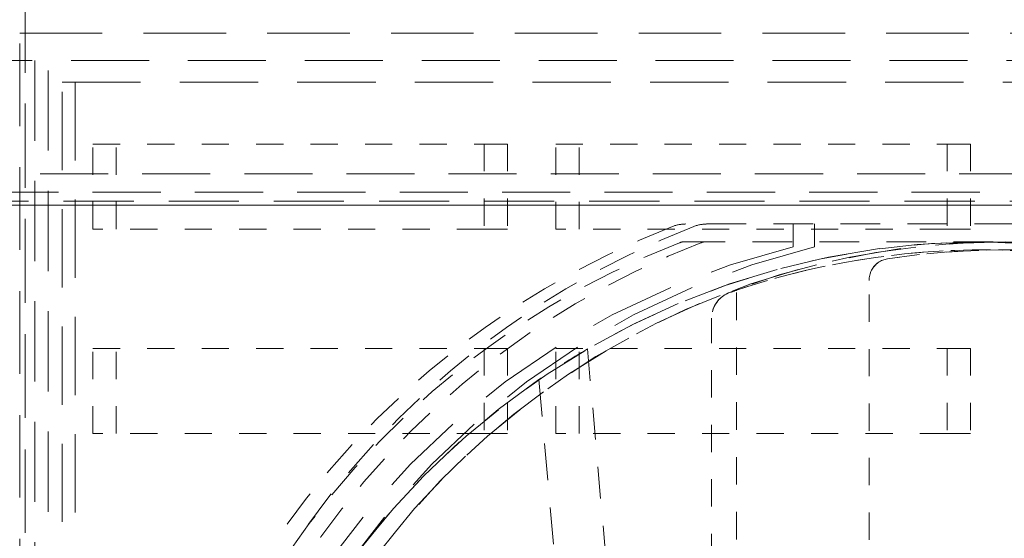
# Model space of a CAD drawing. Units: inches. Extents: x -197 to 114, y -132 to 105.
# Drawn here: x 83 to 87, y 13 to 15 of the extents above; entities that cross this region are included whole.
import ezdxf

# ---------------------------------------------------------------- set-up
doc = ezdxf.new("R2010")
doc.units = ezdxf.units.IN
doc.header["$MEASUREMENT"] = 0
doc.linetypes.add('HIDDEN', pattern=[0.375, 0.25, -0.125])

msp = doc.modelspace()

# ---------------------------------------------------------------- linework, layer by layer
at = {"color": 7, "linetype": 'HIDDEN', "lineweight": 0, "ltscale": 1.129753232002258}
msp.add_line((83.06412971863968, 15.74453692037051), (83.06412971863725, 7.404536920370517), dxfattribs=at)
at = {"color": 7, "linetype": 'HIDDEN', "lineweight": 0, "ltscale": 1.125397682189941}
msp.add_line((83.06416663133095, 15.71238301727874), (83.06416663132845, 7.404536920370517), dxfattribs=at)
at = {"color": 7, "linetype": 'HIDDEN', "lineweight": 0, "ltscale": 1.212385058403015}
for p, q in [((83.04416643790861, 7.994536920370507), (83.0441664379107, 15.15453692037053)), ((83.0441664379107, 15.15453692037053), (90.20416643790699, 15.15453692036838))]:
    msp.add_line(p, q, dxfattribs=at)
at = {"color": 7, "linetype": 'HIDDEN', "lineweight": 0, "ltscale": 1.144898653030395}
msp.add_line((82.3741665091711, 15.05453692037071), (90.82597218962835, 15.05453692036822), dxfattribs=at)
at = {"color": 7, "linetype": 'HIDDEN', "lineweight": 0, "ltscale": 1.17851960659027}
for p, q in [((83.10006553190036, 15.05453692037049), (83.10006553189831, 8.094536920370501)), ((83.10006927814148, 15.05453692037049), (83.10006927813944, 8.094536920370501)), ((83.1482269496665, 8.094536920370487), (83.14822694966863, 15.05453692037049)), ((83.1482306959077, 8.094536920370487), (83.14823069590975, 15.05453692037049))]:
    msp.add_line(p, q, dxfattribs=at)
at = {"color": 7, "linetype": 'HIDDEN', "lineweight": 0, "ltscale": 1.148040652275085}
for p, q in [((83.2000656336983, 8.194536920370467), (83.20006563370029, 14.97453692037048)), ((83.20006934939946, 8.194536920370467), (83.20006934940145, 14.97453692037048)), ((83.24822687840853, 14.97453692037047), (83.24822687840648, 8.194536920370453)), ((83.24823059410963, 14.97453692037047), (83.24823059410764, 8.194536920370453))]:
    msp.add_line(p, q, dxfattribs=at)
at = {"color": 7, "linetype": 'HIDDEN', "lineweight": 0, "ltscale": 1.236090898513793}
msp.add_line((83.20006934940145, 14.97453692037048), (83.20006563370029, 14.97453692037048), dxfattribs=at)
at = {"color": 7, "linetype": 'HIDDEN', "lineweight": 0, "ltscale": 1.151427149772644}
msp.add_line((83.20006934940145, 14.97453692037048), (90.00006934939793, 14.97453692036846), dxfattribs=at)
at = {"color": 7, "linetype": 'HIDDEN', "lineweight": 0, "ltscale": 0.0832304731011391}
for p, q in [((83.31256563370013, 14.43535420417694), (83.31256563370017, 14.74785420417694)), ((83.3982306959094, 14.4353542041769), (83.39823069590952, 14.74785420417692)), ((84.75006563369944, 14.7478542041765), (84.75006563369934, 14.43535420417653)), ((84.83573069590878, 14.74785420417649), (84.83573069590867, 14.43535420417649)), ((85.01256563369921, 14.43535420417645), (85.01256563369932, 14.74785420417643)), ((85.09823069590854, 14.4353542041764), (85.09823069590865, 14.7478542041764)), ((86.45006563369859, 14.74785420417601), (86.45006563369847, 14.43535420417601)), ((86.53573069590792, 14.74785420417599), (86.5357306959078, 14.43535420417599)), ((83.3125656336999, 13.68535420417694), (83.31256563370002, 13.99785420417694)), ((83.39823069590918, 13.6853542041769), (83.39823069590929, 13.99785420417692)), ((84.75006563369921, 13.9978542041765), (84.75006563369917, 13.68535420417653)), ((84.83573069590855, 13.99785420417649), (84.83573069590844, 13.68535420417649)), ((85.01256563369905, 13.68535420417645), (85.0125656336991, 13.99785420417643)), ((85.09823069590831, 13.6853542041764), (85.09823069590843, 13.9978542041764)), ((86.45006563369836, 13.99785420417601), (86.45006563369824, 13.68535420417601)), ((86.53573069590767, 13.99785420417599), (86.53573069590757, 13.68535420417599))]:
    msp.add_line(p, q, dxfattribs=at)
at = {"color": 7, "linetype": 'HIDDEN', "lineweight": 0, "ltscale": 0.3832201957702637}
for p, q in [((83.31256563370017, 14.74785420417694), (84.75006563369944, 14.7478542041765)), ((85.01256563369932, 14.74785420417643), (86.45006563369859, 14.74785420417601)), ((84.75006563369934, 14.43535420417653), (83.31256563370013, 14.43535420417694)), ((86.45006563369847, 14.43535420417601), (85.01256563369921, 14.43535420417645)), ((83.31256563370002, 13.99785420417694), (84.75006563369921, 13.9978542041765)), ((85.0125656336991, 13.99785420417643), (86.45006563369836, 13.99785420417601)), ((84.75006563369917, 13.68535420417653), (83.3125656336999, 13.68535420417694)), ((86.45006563369824, 13.68535420417601), (85.01256563369905, 13.68535420417645))]:
    msp.add_line(p, q, dxfattribs=at)
at = {"color": 7, "linetype": 'HIDDEN', "lineweight": 0, "ltscale": 0.0227432474493981}
for p, q in [((84.75006558279094, 14.7478542041765), (84.83573069590878, 14.74785420417649)), ((86.45006558279007, 14.74785420417601), (86.53573069590792, 14.74785420417599)), ((84.83573069590867, 14.43535420417649), (84.75006558279082, 14.4353542041765)), ((86.5357306959078, 14.43535420417599), (86.45006558278996, 14.43535420417601)), ((84.75006558279071, 13.9978542041765), (84.83573069590855, 13.99785420417649)), ((86.45006558278985, 13.99785420417601), (86.53573069590763, 13.99785420417599)), ((84.83573069590844, 13.68535420417649), (84.75006558279065, 13.6853542041765)), ((86.53573069590757, 13.68535420417599), (86.45006558278973, 13.68535420417601))]:
    msp.add_line(p, q, dxfattribs=at)
at = {"color": 7, "linetype": 'HIDDEN', "lineweight": 0}
for p, q in [((91.24417118078381, 14.63914751084645), (82.00417118078857, 14.63914751084925)), ((85.49043279331588, 14.45453692036979), (85.49043416354388, 14.45453692036979))]:
    msp.add_line(p, q, dxfattribs=at)
at = {"color": 7, "linetype": 'HIDDEN', "lineweight": 0, "ltscale": 1.029511332511901}
msp.add_line((91.18417109016772, 14.53876555439794), (82.06417109017244, 14.5387655544007), dxfattribs=at)
at = {"color": 7, "linetype": 'HIDDEN', "lineweight": 0, "ltscale": 1.002418994903564}
msp.add_line((82.18417096801235, 14.57091945749236), (91.06417096800774, 14.57091945748972), dxfattribs=at)
at = {"color": 7, "lineweight": 0}
msp.add_line((82.00417114917119, 14.52323641169457), (91.24417114916648, 14.52323641169178), dxfattribs=at)
at = {"color": 7, "linetype": 'HIDDEN', "lineweight": 0, "ltscale": 0.5836851000785828}
msp.add_line((87.67970347857053, 14.45453692036915), (85.49043419408424, 14.45453692036979), dxfattribs=at)
at = {"color": 7, "linetype": 'HIDDEN', "lineweight": 0, "ltscale": 0.0223278403282166}
for p, q in [((85.8850674355593, 14.45453692036968), (85.8850674355593, 14.37042963867176)), ((85.88506871416772, 14.45453692036968), (85.88506871416766, 14.37042963867176)), ((85.96322751363913, 14.37042963867176), (85.96322751363913, 14.45453692036968)), ((85.96322879224746, 14.37042963867176), (85.96322879224752, 14.45453692036968))]:
    msp.add_line(p, q, dxfattribs=at)
at = {"color": 7, "linetype": 'HIDDEN', "lineweight": 0, "ltscale": 0.5846830606460572}
msp.add_line((85.48856302238978, 14.38953692036978), (87.68157465026488, 14.38953692036915), dxfattribs=at)
at = {"color": 7, "linetype": 'HIDDEN', "lineweight": 0, "ltscale": 0.3348218500614166}
for p, q in [((85.88506871416766, 14.37042963867176), (85.8850674355593, 14.37042963867176)), ((85.96322879224746, 14.37042963867176), (85.96322751363913, 14.37042963867176))]:
    msp.add_line(p, q, dxfattribs=at)
at = {"color": 7, "linetype": 'HIDDEN', "lineweight": 0, "ltscale": 0.3604232668876648}
msp.add_line((86.16322749670533, 12.89561854657061), (86.16322749670572, 14.24762716634042), dxfattribs=at)
at = {"color": 7, "linetype": 'HIDDEN', "lineweight": 0, "ltscale": 0.4047403037548066}
msp.add_line((85.6767718052973, 12.69327003943712), (85.67677180529782, 14.21147326909889), dxfattribs=at)
at = {"color": 7, "linetype": 'HIDDEN', "lineweight": 0, "ltscale": 0.3975140452384949}
msp.add_line((85.585067594367, 12.61757090911965), (85.58506759436742, 14.10867470898881), dxfattribs=at)
at = {"color": 7, "linetype": 'HIDDEN', "lineweight": 0, "ltscale": 0.4689656794071198}
msp.add_line((85.12943163129754, 13.99617950698543), (85.28274352011377, 12.24381659917409), dxfattribs=at)
at = {"color": 7, "linetype": 'HIDDEN', "lineweight": 0, "ltscale": 0.5422173738479615}
msp.add_line((84.95109291278945, 13.88327915357818), (85.12834675912443, 11.85725841909597), dxfattribs=at)
at = {"color": 7, "linetype": 'HIDDEN', "lineweight": 0, "ltscale": 0.4744844436645508, "flags": 128}
for points in [[(87.01715514705685, 14.32670891417055), (86.94654135947573, 14.33660253427862), (86.87675396238589, 14.34462522559984), (86.8078358523828, 14.35084926463254), (86.73982994952846, 14.35534711560635), (86.67277917388473, 14.35819124275076), (86.60672643378054, 14.35945373483304), (86.54171465514432, 14.35920686835155), (86.47778675510484, 14.357523295267), (86.41498565665736, 14.3544749166155), (86.3533942519638, 14.35013832671217), (86.2932085354386, 14.34460664021469), (86.23447243036, 14.33796733984582), (86.1772127353926, 14.33030640647892), (86.12145617880171, 14.32170982098742), (86.06722962965122, 14.3122637519759), (86.01455981620644, 14.30205399258659), (85.9634735136656, 14.29116652369292), (85.91399756762607, 14.27968770163059), (85.86615877675241, 14.26770331954188), (85.81998384584361, 14.25529935830018), (85.77549962049713, 14.24256179877891), (85.73273289937745, 14.22957699731378), (85.6917103872836, 14.21643055931591), (85.65245902367857, 14.20320865338982)], [(86.2311410807492, 14.32670891417078), (86.30175486833028, 14.33660253427882), (86.37154226542017, 14.3446252256), (86.44046037542327, 14.35084926463268), (86.5084662782776, 14.35534711560642), (86.57551705392127, 14.3581912427508), (86.64156979402551, 14.35945373483304), (86.70658157266173, 14.35920686835151), (86.7705094727012, 14.35752329526694), (86.8333105711487, 14.35447491661537), (86.89490197584225, 14.35013832671201), (86.95508769236741, 14.34460664021452), (87.01382379744607, 14.3379673398456), (87.07108349241346, 14.33030640647867), (87.12684004900429, 14.32170982098714), (87.18106659815484, 14.31226375197559), (87.23373641159955, 14.30205399258625), (87.2848227141404, 14.29116652369255), (87.33429866017994, 14.27968770163019), (87.38213745105358, 14.26770331954144), (87.42831238196234, 14.25529935829972), (87.47279660730887, 14.24256179877841), (87.51556332842856, 14.22957699731326), (87.55658584052239, 14.21643055931537), (87.59583720412738, 14.20320865338927)]]:
    msp.add_lwpolyline(points, dxfattribs=at)
at = {"color": 7, "linetype": 'HIDDEN', "lineweight": 0, "ltscale": 0.4749990701675415, "flags": 128}
for points in [[(85.6767717815782, 14.21147333018224), (85.7142606331445, 14.22374250044773), (85.75362219570727, 14.2360127971002), (85.79482572824716, 14.24819448464296), (85.83784030201357, 14.26019801531048), (85.88263508212142, 14.27193365360604), (85.92917918675302, 14.28331203949527), (85.97744178102332, 14.29424343748148), (86.02739198311448, 14.30463811206795), (86.07899895814163, 14.31440670322034), (86.13223180082043, 14.32345966317309), (86.18702098014504, 14.33170031037643), (86.24326950941187, 14.33903402832332), (86.30093587653332, 14.34537934168837), (86.35997920301489, 14.35065477514612), (86.42035862209534, 14.35477960429571), (86.4820332728801, 14.35767216608059), (86.54496229154117, 14.35925136063756), (86.60910481425068, 14.3594359003724), (86.67441997131417, 14.35814487315309), (86.74086691063675, 14.35529661592306), (86.80840473025776, 14.35081021655031), (86.87699262208193, 14.34460419970938), (86.94658966068194, 14.33659746553718), (87.01715506142901, 14.32670891417055)], [(87.5715244462278, 14.2114733301817), (87.5340355946615, 14.2237425004472), (87.49467403209869, 14.23601279709969), (87.45347049955885, 14.24819448464248), (87.41045592579243, 14.26019801531001), (87.36566114568458, 14.2719336536056), (87.31911704105303, 14.28331203949487), (87.27085444678275, 14.2942434374811), (87.22090424469152, 14.30463811206762), (87.16929726966444, 14.31440670322004), (87.11606442698556, 14.32345966317281), (87.06127524766102, 14.33170031037616), (87.00502671839419, 14.33903402832313), (86.94736035127275, 14.3453793416882), (86.88831702479118, 14.35065477514595), (86.82793760571072, 14.3547796042956), (86.76626295492596, 14.3576721660805), (86.7033339362649, 14.35925136063753), (86.63919141355538, 14.3594359003724), (86.57387625649183, 14.35814487315314), (86.50742931716933, 14.35529661592314), (86.4398914975483, 14.35081021655043), (86.37130360572414, 14.34460419970955), (86.30170656712411, 14.33659746553738), (86.23114116637706, 14.32670891417078)]]:
    msp.add_lwpolyline(points, dxfattribs=at)
at = {"color": 7, "linetype": 'HIDDEN', "lineweight": 0, "ltscale": 0.0307941287755966, "flags": 128}
msp.add_lwpolyline([(86.16322743364802, 14.24762716106329), (86.16337442719257, 14.2524848926797), (86.16381170013497, 14.25729287553749), (86.16453343280804, 14.26203965803556), (86.16553399327584, 14.26671416403528), (86.16680760880385, 14.27130512966671), (86.16834860052339, 14.27580110332884), (86.17015124263273, 14.28019119661412), (86.1722097623975, 14.28446377019031), (86.174518480949, 14.28860774791871), (86.1770717194183, 14.29261205366065), (86.17986370507109, 14.29646504808386), (86.18288871210571, 14.30015584278082), (86.18614049845971, 14.30367261068814), (86.18958330133692, 14.30697724237942), (86.1931902751739, 14.31004965062003), (86.19694987450097, 14.31288683171135), (86.20085064771408, 14.31548503103005), (86.20488104934381, 14.31784124487754), (86.20902958085318, 14.31995209409282), (86.21328474370549, 14.32181401178378), (86.21763494549838, 14.32342418198295), (86.22206878156064, 14.32477885006706), (86.22657465948978, 14.32587482460626), (86.2311410807492, 14.32670891417078)], dxfattribs=at)
at = {"color": 7, "linetype": 'HIDDEN', "lineweight": 0, "ltscale": 0.0308394823223353, "flags": 128}
msp.add_lwpolyline([(86.23114116637706, 14.32670891417078), (86.22658704145906, 14.32587745284256), (86.22209641663942, 14.32478654704481), (86.21768060272358, 14.32343976366964), (86.21335086358451, 14.32184142053384), (86.20911832229635, 14.31999545999186), (86.20499433659764, 14.31790544893583), (86.2009900295628, 14.31557570518258), (86.19711675893015, 14.3130097956242), (86.19338564777406, 14.31021203807745), (86.18980800690017, 14.30718618716568), (86.18639505324839, 14.30393637297447), (86.18315805069157, 14.30046616239599), (86.18010816923689, 14.29677987324697), (86.17726300868569, 14.29288970805316), (86.17466185179464, 14.28884353826153), (86.17231389739285, 14.28465901060156), (86.17022393262604, 14.28034757667426), (86.16839688543818, 14.27592162673654), (86.16683763684036, 14.27139280012061), (86.16555092704553, 14.26677329935215), (86.16454173093044, 14.26207495149452), (86.16381483564064, 14.25730995907345), (86.16337512218747, 14.25248996142115), (86.16322751851484, 14.24762716106329)], dxfattribs=at)
at = {"color": 7, "linetype": 'HIDDEN', "lineweight": 0, "ltscale": 0.0466230697929859, "flags": 128}
msp.add_lwpolyline([(85.65245902367857, 14.20320865338982), (85.64765384886985, 14.20141206614416), (85.642906776888, 14.19935246753682), (85.6382819180347, 14.19705576446854), (85.63382310761509, 14.19454805157119), (85.62953410026485, 14.19183890313415), (85.6254189322166, 14.18893808117803), (85.62148154583733, 14.18585478452989), (85.61772569576286, 14.18259858747908), (85.61415551209134, 14.17917925204621), (85.61077474945866, 14.17560597705831), (85.60758735023174, 14.17188852453597), (85.60459725677762, 14.16803628103741), (85.60180841146328, 14.16405882085206), (85.59922466279008, 14.15996571826926), (85.59684995312509, 14.15576654757844), (85.5946710474021, 14.15143427549188), (85.59264795881441, 14.14686283390156), (85.59080415380399, 14.14205259826981), (85.58916751050332, 14.13701220423021), (85.58776590704505, 14.13175085060982), (85.58662722156176, 14.12627754850453), (85.58577933218609, 14.12060112127912), (85.58525021091614, 14.11473058002944), (85.5850675481533, 14.10867474812026)], dxfattribs=at)
at = {"color": 7, "linetype": 'HIDDEN', "lineweight": 0, "ltscale": 0.5562239289283754}
for centre, radius, start, end in [((86.58506731339807, 11.49953692036945), 3.159999999999799, 111.2146344401438, 149.0422918242317), ((86.58506743555809, 11.49953692036945), 3.159999999999578, 111.2146344401368, 149.0422918242254), ((86.58506871416645, 11.49953692036945), 3.159999999999578, 111.2146344401368, 149.0422918242254), ((86.58506883632654, 11.49953692036945), 3.159999999999802, 111.2146344401438, 149.0422918242317), ((86.66322739147788, 11.49953692036946), 3.159999999999555, 111.2146344401385, 149.0422918242255), ((86.6632275136379, 11.49953692036945), 3.159999999999778, 111.2146344401438, 149.0422918242317), ((86.66322879224626, 11.49953692036945), 3.159999999999778, 111.2146344401438, 149.0422918242317), ((86.66322891440628, 11.49953692036946), 3.159999999999555, 111.2146344401385, 149.0422918242255)]:
    msp.add_arc(centre, radius, start, end, dxfattribs=at)
at = {"color": 7, "linetype": 'HIDDEN', "lineweight": 0, "ltscale": 0.0132290907204151}
for centre, radius, start, end in [((85.49043267115577, 14.31953692036981), 0.1349999999999698, 89.99999999998207, 111.21463444017), ((85.49043279331582, 14.31953692036981), 0.1349999999999607, 89.9999999999658, 111.2146344401508), ((85.49043407192423, 14.31953692036981), 0.1349999999999607, 89.9999999999658, 111.2146344401508), ((85.49043419408424, 14.31953692036981), 0.1349999999999894, 89.99999999998207, 111.2146344401595), ((85.56859274923553, 14.31953692036971), 0.1350000000000519, 89.9999999999658, 111.2146344401385), ((85.56859287139562, 14.31953692036973), 0.1350000000000511, 89.99999999998207, 111.2146344401578), ((85.56859415000397, 14.31953692036973), 0.1350000000000511, 89.99999999998207, 111.2146344401578), ((85.56859427216408, 14.31953692036971), 0.1350000000000519, 89.9999999999658, 111.2146344401385)]:
    msp.add_arc(centre, radius, start, end, dxfattribs=at)
at = {"color": 7, "linetype": 'HIDDEN', "lineweight": 0, "ltscale": 1.264819860458374}
for centre, radius, start, end in [((86.58506743555809, 11.49953692036946), 2.954999999999913, 103.7028594576681, 176.1191462793803), ((86.58506871416645, 11.49953692036946), 2.954999999999994, 103.7028594576765, 176.1191462793892), ((86.6632275136379, 11.49953692036945), 2.954999999999918, 103.7028594576664, 176.1191462793779), ((86.66322879224626, 11.49953692036945), 2.954999999999998, 103.7028594576765, 176.1191462793879)]:
    msp.add_arc(centre, radius, start, end, dxfattribs=at)
at = {"color": 7, "linetype": 'HIDDEN', "lineweight": 0, "ltscale": 1.024905920028686}
for centre, radius, start, end in [((86.58506881596654, 11.49953692036946), 2.889999999999996, 89.99999999998207, 269.9999999999821), ((86.66322741183781, 11.49953692036945), 2.889999999999999, 89.99999999998207, 269.9999999999821), ((86.58506881596654, 11.49953692036946), 2.889999999999996, 269.9999999999821, 89.99999999998207)]:
    msp.add_arc(centre, radius, start, end, dxfattribs=at)
at = {"color": 7, "linetype": 'HIDDEN', "lineweight": 0, "ltscale": 0.9891577959060668}
for centre, radius, start, end in [((86.66322891440628, 11.49953692036943), 2.890000000000006, 59.75621759116426, 175.5706823065048), ((86.58506731339807, 11.49953692036945), 2.890000000000002, 4.429317693460626, 120.2437824088018), ((86.58506731339807, 11.49953692036946), 2.889999999999515, 124.4293176934121, 240.2437824087951)]:
    msp.add_arc(centre, radius, start, end, dxfattribs=at)
at = {"color": 7, "linetype": 'HIDDEN', "lineweight": 0, "ltscale": 0.567747712135315}
for centre, radius, end in [((86.58506881596654, 11.49953692036945), 3.094999999999624, 150.6013749412988), ((86.58506883632654, 11.49953692036945), 3.094999999999631, 150.6013749412987)]:
    msp.add_arc(centre, radius, 111.1792514743379, end, dxfattribs=at)
at = {"color": 7, "linetype": 'HIDDEN', "lineweight": 0, "ltscale": 0.545290231704712}
for centre, radius, start, end in [((86.66322739147788, 11.49953692036945), 3.094999999999782, 111.1792514736393, 149.0422918242317), ((86.66322741183781, 11.49953692036946), 3.094999999999564, 111.1792514736341, 149.0422918242254)]:
    msp.add_arc(centre, radius, start, end, dxfattribs=at)
at = {"color": 7, "linetype": 'HIDDEN', "lineweight": 0, "ltscale": 0.0058141597546637}
for centre, radius, start, end in [((85.48856300202974, 14.32953692036976), 0.0600000000000025, 89.99999999996092, 111.1792515097952), ((85.48856302238974, 14.32953692036977), 0.0599999999999853, 89.99999999994299, 111.1792515097864), ((85.56672157754119, 14.3295369203698), 0.0599999999999735, 89.99999999998046, 111.1792514736306), ((85.56672159790119, 14.32953692036982), 0.0599999999999623, 89.99999999998046, 111.1792514736376)]:
    msp.add_arc(centre, radius, start, end, dxfattribs=at)
at = {"color": 7, "linetype": 'HIDDEN', "lineweight": 0, "ltscale": 0.0067475717514753}
msp.add_arc((86.5850675943631, 11.49953692037874), 2.859999999990069, 108.5169954383936, 109.0314409250729, dxfattribs=at)
at = {"color": 7, "linetype": 'HIDDEN', "lineweight": 0, "ltscale": 0.0329291336238384}
msp.add_arc((85.68506759436738, 14.1086747089888), 0.1000000000000023, 109.0314409250833, 180, dxfattribs=at)
at = {"color": 7, "linetype": 'HIDDEN', "lineweight": 0, "ltscale": 0.056196328252554}
msp.add_arc((86.58506750427269, 11.49953692037009), 2.889999999998865, 120.2437824087716, 124.4293176934141, dxfattribs=at)

doc.saveas('drawing.dxf')
